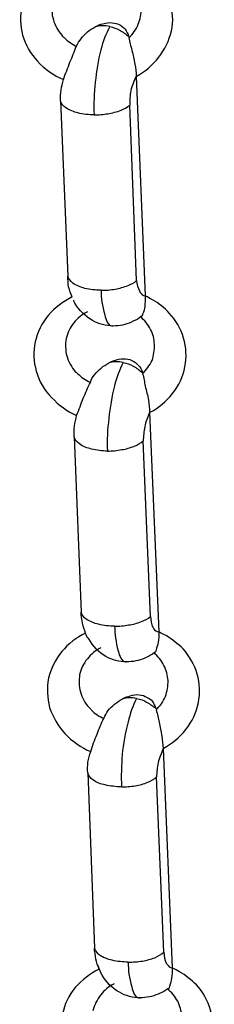
# Model space of a CAD drawing. Units: inches. Extents: x 644 to 840, y -166 to -9.
# Drawn here: x 685 to 686, y -107 to -106 of the extents above; entities that cross this region are included whole.
import ezdxf

# ---------------------------------------------------------------- set-up
doc = ezdxf.new("R2010")
doc.units = ezdxf.units.IN
doc.header["$MEASUREMENT"] = 0

msp = doc.modelspace()

# ---------------------------------------------------------------- linework, layer by layer
for points in [[(685.6924, -105.7248), (685.7089, -106.1333)], [(685.6924, -105.7248), (685.7089, -106.1333)], [(685.6924, -105.7248), (685.7089, -106.1333)], [(685.6924, -105.7248), (685.7089, -106.1333)], [(685.6924, -105.7248), (685.7089, -106.1333)], [(685.6924, -105.7248), (685.7089, -106.1333)], [(685.6924, -105.7248), (685.7089, -106.1333)], [(685.6924, -105.7248), (685.7089, -106.1333)], [(685.6924, -105.7248), (685.7089, -106.1333)], [(685.6924, -105.7248), (685.7089, -106.1333)], [(685.6924, -105.7248), (685.7089, -106.1333)], [(685.6924, -105.7248), (685.7089, -106.1333)], [(685.6924, -105.7248), (685.7089, -106.1333)], [(685.6924, -105.7248), (685.7089, -106.1333)], [(685.6924, -105.7248), (685.7089, -106.1333)], [(685.6924, -105.7248), (685.7089, -106.1333)], [(685.6924, -105.7248), (685.7089, -106.1333)], [(685.6924, -105.7248), (685.7089, -106.1333)], [(685.6924, -105.7248), (685.7089, -106.1333)], [(685.6924, -105.7248), (685.7089, -106.1333)], [(685.6924, -105.7248), (685.7089, -106.1333)], [(685.5511, -105.7702), (685.5649, -106.0965)], [(685.5511, -105.7702), (685.5649, -106.0965)], [(685.5511, -105.7702), (685.5649, -106.0965)], [(685.5511, -105.7702), (685.5649, -106.0965)], [(685.5511, -105.7702), (685.5649, -106.0965)], [(685.5511, -105.7702), (685.5649, -106.0965)], [(685.5511, -105.7702), (685.5649, -106.0965)], [(685.5511, -105.7702), (685.5649, -106.0965)], [(685.5511, -105.7702), (685.5649, -106.0965)], [(685.5511, -105.7702), (685.5649, -106.0965)], [(685.5511, -105.7702), (685.5649, -106.0965)], [(685.5511, -105.7702), (685.5649, -106.0965)], [(685.5511, -105.7702), (685.5649, -106.0965)], [(685.5511, -105.7702), (685.5649, -106.0965)], [(685.5511, -105.7702), (685.5649, -106.0965)], [(685.5511, -105.7702), (685.5649, -106.0965)], [(685.5511, -105.7702), (685.5649, -106.0965)], [(685.5511, -105.7702), (685.5649, -106.0965)], [(685.5511, -105.7702), (685.5649, -106.0965)], [(685.5511, -105.7702), (685.5649, -106.0965)], [(685.5511, -105.7702), (685.5649, -106.0965)], [(685.693, -106.1044), (685.6806, -105.7778)], [(685.693, -106.1044), (685.6806, -105.7778)], [(685.693, -106.1044), (685.6806, -105.7778)], [(685.693, -106.1044), (685.6806, -105.7778)], [(685.693, -106.1044), (685.6806, -105.7778)], [(685.693, -106.1044), (685.6806, -105.7778)], [(685.693, -106.1044), (685.6806, -105.7778)], [(685.693, -106.1044), (685.6806, -105.7778)], [(685.693, -106.1044), (685.6806, -105.7778)], [(685.693, -106.1044), (685.6806, -105.7778)], [(685.693, -106.1044), (685.6806, -105.7778)], [(685.693, -106.1044), (685.6806, -105.7778)], [(685.693, -106.1044), (685.6806, -105.7778)], [(685.693, -106.1044), (685.6806, -105.7778)], [(685.693, -106.1044), (685.6806, -105.7778)], [(685.693, -106.1044), (685.6806, -105.7778)], [(685.693, -106.1044), (685.6806, -105.7778)], [(685.693, -106.1044), (685.6806, -105.7778)], [(685.693, -106.1044), (685.6806, -105.7778)], [(685.693, -106.1044), (685.6806, -105.7778)], [(685.693, -106.1044), (685.6806, -105.7778)], [(685.6496, -106.1892), (685.6496, -106.1892)], [(685.6496, -106.1892), (685.6496, -106.1892)], [(685.6496, -106.1892), (685.6496, -106.1892)], [(685.6496, -106.1892), (685.6496, -106.1892)], [(685.6496, -106.1892), (685.6496, -106.1892)], [(685.6496, -106.1892), (685.6496, -106.1892)], [(685.6496, -106.1892), (685.6496, -106.1892)], [(685.6496, -106.1892), (685.6496, -106.1892)], [(685.6496, -106.1892), (685.6496, -106.1892)], [(685.6496, -106.1892), (685.6496, -106.1892)], [(685.6496, -106.1892), (685.6496, -106.1892)], [(685.6496, -106.1892), (685.6496, -106.1892)], [(685.6496, -106.1892), (685.6496, -106.1892)], [(685.6496, -106.1892), (685.6496, -106.1892)], [(685.6496, -106.1892), (685.6496, -106.1892)], [(685.6496, -106.1892), (685.6496, -106.1892)], [(685.6496, -106.1892), (685.6496, -106.1892)], [(685.6496, -106.1892), (685.6496, -106.1892)], [(685.6496, -106.1892), (685.6496, -106.1892)], [(685.6496, -106.1892), (685.6496, -106.1892)], [(685.6496, -106.1892), (685.6496, -106.1892)], [(685.7172, -106.3504), (685.7344, -106.7586)], [(685.7172, -106.3504), (685.7344, -106.7586)], [(685.7172, -106.3504), (685.7344, -106.7586)], [(685.7172, -106.3504), (685.7344, -106.7586)], [(685.7172, -106.3504), (685.7344, -106.7586)], [(685.7172, -106.3504), (685.7344, -106.7586)], [(685.7172, -106.3504), (685.7344, -106.7586)], [(685.7172, -106.3504), (685.7344, -106.7586)], [(685.7172, -106.3504), (685.7344, -106.7586)], [(685.7172, -106.3504), (685.7344, -106.7586)], [(685.7172, -106.3504), (685.7344, -106.7586)], [(685.7172, -106.3504), (685.7344, -106.7586)], [(685.7172, -106.3504), (685.7344, -106.7586)], [(685.7172, -106.3504), (685.7344, -106.7586)], [(685.7172, -106.3504), (685.7344, -106.7586)], [(685.7172, -106.3504), (685.7344, -106.7586)], [(685.7172, -106.3504), (685.7344, -106.7586)], [(685.7172, -106.3504), (685.7344, -106.7586)], [(685.7172, -106.3504), (685.7344, -106.7586)], [(685.7172, -106.3504), (685.7344, -106.7586)], [(685.7172, -106.3504), (685.7344, -106.7586)], [(685.5766, -106.3955), (685.5897, -106.7221)], [(685.5766, -106.3955), (685.5897, -106.7221)], [(685.5766, -106.3955), (685.5897, -106.7221)], [(685.5766, -106.3955), (685.5897, -106.7221)], [(685.5766, -106.3955), (685.5897, -106.7221)], [(685.5766, -106.3955), (685.5897, -106.7221)], [(685.5766, -106.3955), (685.5897, -106.7221)], [(685.5766, -106.3955), (685.5897, -106.7221)], [(685.5766, -106.3955), (685.5897, -106.7221)], [(685.5766, -106.3955), (685.5897, -106.7221)], [(685.5766, -106.3955), (685.5897, -106.7221)], [(685.5766, -106.3955), (685.5897, -106.7221)], [(685.5766, -106.3955), (685.5897, -106.7221)], [(685.5766, -106.3955), (685.5897, -106.7221)], [(685.5766, -106.3955), (685.5897, -106.7221)], [(685.5766, -106.3955), (685.5897, -106.7221)], [(685.5766, -106.3955), (685.5897, -106.7221)], [(685.5766, -106.3955), (685.5897, -106.7221)], [(685.5766, -106.3955), (685.5897, -106.7221)], [(685.5766, -106.3955), (685.5897, -106.7221)], [(685.5766, -106.3955), (685.5897, -106.7221)], [(685.7192, -106.73), (685.7054, -106.4031)], [(685.7192, -106.73), (685.7054, -106.4031)], [(685.7192, -106.73), (685.7054, -106.4031)], [(685.7192, -106.73), (685.7054, -106.4031)], [(685.7192, -106.73), (685.7054, -106.4031)], [(685.7192, -106.73), (685.7054, -106.4031)], [(685.7192, -106.73), (685.7054, -106.4031)], [(685.7192, -106.73), (685.7054, -106.4031)], [(685.7192, -106.73), (685.7054, -106.4031)], [(685.7192, -106.73), (685.7054, -106.4031)], [(685.7192, -106.73), (685.7054, -106.4031)], [(685.7192, -106.73), (685.7054, -106.4031)], [(685.7192, -106.73), (685.7054, -106.4031)], [(685.7192, -106.73), (685.7054, -106.4031)], [(685.7192, -106.73), (685.7054, -106.4031)], [(685.7192, -106.73), (685.7054, -106.4031)], [(685.7192, -106.73), (685.7054, -106.4031)], [(685.7192, -106.73), (685.7054, -106.4031)], [(685.7192, -106.73), (685.7054, -106.4031)], [(685.7192, -106.73), (685.7054, -106.4031)], [(685.7192, -106.73), (685.7054, -106.4031)], [(685.598, -106.761), (685.598, -106.761)], [(685.598, -106.761), (685.598, -106.761)], [(685.598, -106.761), (685.598, -106.761)], [(685.598, -106.761), (685.598, -106.761)], [(685.598, -106.761), (685.598, -106.761)], [(685.598, -106.761), (685.598, -106.761)], [(685.598, -106.761), (685.598, -106.761)], [(685.598, -106.761), (685.598, -106.761)], [(685.598, -106.761), (685.598, -106.761)], [(685.598, -106.761), (685.598, -106.761)], [(685.598, -106.761), (685.598, -106.761)], [(685.598, -106.761), (685.598, -106.761)], [(685.598, -106.761), (685.598, -106.761)], [(685.598, -106.761), (685.598, -106.761)], [(685.598, -106.761), (685.598, -106.761)], [(685.598, -106.761), (685.598, -106.761)], [(685.598, -106.761), (685.598, -106.761)], [(685.598, -106.761), (685.598, -106.761)], [(685.598, -106.761), (685.598, -106.761)], [(685.598, -106.761), (685.598, -106.761)], [(685.598, -106.761), (685.598, -106.761)], [(685.6744, -106.8144), (685.6744, -106.8144)], [(685.6744, -106.8144), (685.6744, -106.8144)], [(685.6744, -106.8144), (685.6744, -106.8144)], [(685.6744, -106.8144), (685.6744, -106.8144)], [(685.6744, -106.8144), (685.6744, -106.8144)], [(685.6744, -106.8144), (685.6744, -106.8144)], [(685.6744, -106.8144), (685.6744, -106.8144)], [(685.6744, -106.8144), (685.6744, -106.8144)], [(685.6744, -106.8144), (685.6744, -106.8144)], [(685.6744, -106.8144), (685.6744, -106.8144)], [(685.6744, -106.8144), (685.6744, -106.8144)], [(685.6744, -106.8144), (685.6744, -106.8144)], [(685.6744, -106.8144), (685.6744, -106.8144)], [(685.6744, -106.8144), (685.6744, -106.8144)], [(685.6744, -106.8144), (685.6744, -106.8144)], [(685.6744, -106.8144), (685.6744, -106.8144)], [(685.6744, -106.8144), (685.6744, -106.8144)], [(685.6744, -106.8144), (685.6744, -106.8144)], [(685.6744, -106.8144), (685.6744, -106.8144)], [(685.6744, -106.8144), (685.6744, -106.8144)], [(685.6744, -106.8144), (685.6744, -106.8144)], [(685.7426, -106.9757), (685.7592, -107.3839)], [(685.7426, -106.9757), (685.7592, -107.3839)], [(685.7426, -106.9757), (685.7592, -107.3839)], [(685.7426, -106.9757), (685.7592, -107.3839)], [(685.7426, -106.9757), (685.7592, -107.3839)], [(685.7426, -106.9757), (685.7592, -107.3839)], [(685.7426, -106.9757), (685.7592, -107.3839)], [(685.7426, -106.9757), (685.7592, -107.3839)], [(685.7426, -106.9757), (685.7592, -107.3839)], [(685.7426, -106.9757), (685.7592, -107.3839)], [(685.7426, -106.9757), (685.7592, -107.3839)], [(685.7426, -106.9757), (685.7592, -107.3839)], [(685.7426, -106.9757), (685.7592, -107.3839)], [(685.7426, -106.9757), (685.7592, -107.3839)], [(685.7426, -106.9757), (685.7592, -107.3839)], [(685.7426, -106.9757), (685.7592, -107.3839)], [(685.7426, -106.9757), (685.7592, -107.3839)], [(685.7426, -106.9757), (685.7592, -107.3839)], [(685.7426, -106.9757), (685.7592, -107.3839)], [(685.7426, -106.9757), (685.7592, -107.3839)], [(685.7426, -106.9757), (685.7592, -107.3839)], [(685.6021, -107.0211), (685.6145, -107.3471)], [(685.6021, -107.0211), (685.6145, -107.3471)], [(685.6021, -107.0211), (685.6145, -107.3471)], [(685.6021, -107.0211), (685.6145, -107.3471)], [(685.6021, -107.0211), (685.6145, -107.3471)], [(685.6021, -107.0211), (685.6145, -107.3471)], [(685.6021, -107.0211), (685.6145, -107.3471)], [(685.6021, -107.0211), (685.6145, -107.3471)], [(685.6021, -107.0211), (685.6145, -107.3471)], [(685.6021, -107.0211), (685.6145, -107.3471)], [(685.6021, -107.0211), (685.6145, -107.3471)], [(685.6021, -107.0211), (685.6145, -107.3471)], [(685.6021, -107.0211), (685.6145, -107.3471)], [(685.6021, -107.0211), (685.6145, -107.3471)], [(685.6021, -107.0211), (685.6145, -107.3471)], [(685.6021, -107.0211), (685.6145, -107.3471)], [(685.6021, -107.0211), (685.6145, -107.3471)], [(685.6021, -107.0211), (685.6145, -107.3471)], [(685.6021, -107.0211), (685.6145, -107.3471)], [(685.6021, -107.0211), (685.6145, -107.3471)], [(685.6021, -107.0211), (685.6145, -107.3471)], [(685.744, -107.355), (685.7302, -107.0284)], [(685.744, -107.355), (685.7302, -107.0284)], [(685.744, -107.355), (685.7302, -107.0284)], [(685.744, -107.355), (685.7302, -107.0284)], [(685.744, -107.355), (685.7302, -107.0284)], [(685.744, -107.355), (685.7302, -107.0284)], [(685.744, -107.355), (685.7302, -107.0284)], [(685.744, -107.355), (685.7302, -107.0284)], [(685.744, -107.355), (685.7302, -107.0284)], [(685.744, -107.355), (685.7302, -107.0284)], [(685.744, -107.355), (685.7302, -107.0284)], [(685.744, -107.355), (685.7302, -107.0284)], [(685.744, -107.355), (685.7302, -107.0284)], [(685.744, -107.355), (685.7302, -107.0284)], [(685.744, -107.355), (685.7302, -107.0284)], [(685.744, -107.355), (685.7302, -107.0284)], [(685.744, -107.355), (685.7302, -107.0284)], [(685.744, -107.355), (685.7302, -107.0284)], [(685.744, -107.355), (685.7302, -107.0284)], [(685.744, -107.355), (685.7302, -107.0284)], [(685.744, -107.355), (685.7302, -107.0284)], [(685.6999, -107.4397), (685.6999, -107.4397)], [(685.6999, -107.4397), (685.6999, -107.4397)], [(685.6999, -107.4397), (685.6999, -107.4397)], [(685.6999, -107.4397), (685.6999, -107.4397)], [(685.6999, -107.4397), (685.6999, -107.4397)], [(685.6999, -107.4397), (685.6999, -107.4397)], [(685.6999, -107.4397), (685.6999, -107.4397)], [(685.6999, -107.4397), (685.6999, -107.4397)], [(685.6999, -107.4397), (685.6999, -107.4397)], [(685.6999, -107.4397), (685.6999, -107.4397)], [(685.6999, -107.4397), (685.6999, -107.4397)], [(685.6999, -107.4397), (685.6999, -107.4397)], [(685.6999, -107.4397), (685.6999, -107.4397)], [(685.6999, -107.4397), (685.6999, -107.4397)], [(685.6999, -107.4397), (685.6999, -107.4397)], [(685.6999, -107.4397), (685.6999, -107.4397)], [(685.6999, -107.4397), (685.6999, -107.4397)], [(685.6999, -107.4397), (685.6999, -107.4397)], [(685.6999, -107.4397), (685.6999, -107.4397)], [(685.6999, -107.4397), (685.6999, -107.4397)], [(685.6999, -107.4397), (685.6999, -107.4397)]]:
    msp.add_lwpolyline(points)
for points, knots in [([(685.5483, -105.5101), (685.5311, -105.5181), (685.5153, -105.5301), (685.5036, -105.5442), (685.4918, -105.558), (685.4829, -105.5756), (685.4794, -105.5935), (685.4753, -105.6114), (685.476, -105.6304), (685.4808, -105.6479)], [0, 0, 0, 0, 1, 1, 1, 2, 2, 2, 3, 3, 3, 3]), ([(685.6924, -105.7248), (685.7082, -105.7158), (685.7227, -105.7037), (685.7344, -105.6889), (685.7454, -105.6748), (685.7537, -105.6579), (685.7578, -105.6397), (685.7619, -105.6217), (685.7606, -105.6031), (685.7551, -105.5863), (685.7502, -105.5683), (685.7399, -105.5528), (685.7289, -105.5391), (685.7199, -105.5301), (685.7089, -105.5212), (685.6972, -105.515)], [0, 0, 0, 0, 1, 1, 1, 2, 2, 2, 3, 3, 3, 4, 4, 4, 5, 5, 5, 5]), ([(685.6786, -105.6524), (685.6862, -105.6459), (685.6924, -105.6369), (685.6958, -105.6276), (685.6999, -105.6183), (685.702, -105.6083), (685.702, -105.5983), (685.7013, -105.5883), (685.6986, -105.5783), (685.693, -105.5697), (685.6889, -105.5608), (685.682, -105.5528), (685.6744, -105.5466)], [0, 0, 0, 0, 1, 1, 1, 2, 2, 2, 3, 3, 3, 4, 4, 4, 4]), ([(685.5359, -105.587), (685.5346, -105.5973), (685.5346, -105.609), (685.538, -105.619), (685.5408, -105.6297), (685.547, -105.64), (685.5539, -105.6479), (685.5552, -105.65), (685.5566, -105.6514), (685.558, -105.6524)], [0, 0, 0, 0, 1, 1, 1, 2, 2, 2, 3, 3, 3, 3]), ([(685.5807, -105.6686), (685.5835, -105.6631), (685.5862, -105.6586), (685.5897, -105.6545), (685.5931, -105.65), (685.598, -105.6459), (685.6014, -105.6417), (685.6062, -105.6383), (685.611, -105.6352), (685.6159, -105.6324)], [0, 0, 0, 0, 1, 1, 1, 2, 2, 2, 3, 3, 3, 3]), ([(685.6434, -105.6317), (685.6352, -105.6455), (685.631, -105.6596), (685.6262, -105.6748), (685.6207, -105.6951), (685.6186, -105.7148), (685.6159, -105.7354), (685.6138, -105.7554), (685.6131, -105.7757), (685.6138, -105.7964)], [0, 0, 0, 0, 1, 1, 1, 2, 2, 2, 3, 3, 3, 3]), ([(685.6159, -105.6321), (685.6172, -105.6317), (685.6193, -105.6307), (685.6207, -105.6297), (685.6228, -105.6293), (685.6241, -105.6279), (685.6262, -105.6276)], [0, 0, 0, 0, 1, 1, 1, 2, 2, 2, 2]), ([(685.6262, -105.6276), (685.6317, -105.6259), (685.6379, -105.6245), (685.6434, -105.6245), (685.6489, -105.6245), (685.6538, -105.6255), (685.6593, -105.6276), (685.6641, -105.6297), (685.6682, -105.6331), (685.6717, -105.6369)], [0, 0, 0, 0, 1, 1, 1, 2, 2, 2, 3, 3, 3, 3]), ([(685.4808, -105.6479), (685.4863, -105.6658), (685.496, -105.6827), (685.5084, -105.6965), (685.5222, -105.7113), (685.5387, -105.7223), (685.5566, -105.7306)], [0, 0, 0, 0, 1, 1, 1, 2, 2, 2, 2]), ([(685.6786, -105.6524), (685.6806, -105.6607), (685.682, -105.6683), (685.6841, -105.6758), (685.6862, -105.6841), (685.6889, -105.6931), (685.6896, -105.7017), (685.6917, -105.7096), (685.6924, -105.7165), (685.6924, -105.7248)], [0, 0, 0, 0, 1, 1, 1, 2, 2, 2, 3, 3, 3, 3]), ([(685.5566, -105.7306), (685.5607, -105.7192), (685.5649, -105.7086), (685.569, -105.6979), (685.5732, -105.6882), (685.5773, -105.6782), (685.5807, -105.6686)], [0, 0, 0, 0, 1, 1, 1, 2, 2, 2, 2]), ([(685.5511, -105.7702), (685.5511, -105.7633), (685.5511, -105.7565), (685.5525, -105.7496), (685.5532, -105.7434), (685.5552, -105.7368), (685.5566, -105.7306)], [0, 0, 0, 0, 1, 1, 1, 2, 2, 2, 2]), ([(685.6924, -105.7248), (685.6875, -105.733), (685.6848, -105.742), (685.682, -105.7509), (685.6806, -105.7599), (685.6799, -105.7689), (685.6806, -105.7778)], [0, 0, 0, 0, 1, 1, 1, 2, 2, 2, 2]), ([(685.6138, -105.7964), (685.6042, -105.7961), (685.5931, -105.795), (685.5835, -105.7926), (685.5766, -105.7906), (685.5683, -105.7878), (685.5614, -105.783), (685.5566, -105.7799), (685.5525, -105.7754), (685.5511, -105.7702)], [0, 0, 0, 0, 1, 1, 1, 2, 2, 2, 3, 3, 3, 3]), ([(685.6138, -105.7964), (685.6228, -105.7964), (685.6317, -105.7954), (685.6393, -105.794), (685.6476, -105.7926), (685.6558, -105.7906), (685.6641, -105.7875), (685.6696, -105.7854), (685.6751, -105.7819), (685.6806, -105.7778)], [0, 0, 0, 0, 1, 1, 1, 2, 2, 2, 3, 3, 3, 3]), ([(685.6269, -106.1227), (685.6166, -106.1223), (685.6069, -106.1213), (685.5966, -106.1192), (685.589, -106.1168), (685.5807, -106.1144), (685.5745, -106.1092)], [0, 0, 0, 0, 1, 1, 1, 2, 2, 2, 2]), ([(685.693, -106.1044), (685.693, -106.1113), (685.6951, -106.1185), (685.6986, -106.124), (685.6986, -106.1254), (685.6992, -106.1258), (685.6992, -106.1261)], [0, 0, 0, 0, 1, 1, 1, 2, 2, 2, 2]), ([(685.5732, -106.1351), (685.5559, -106.1437), (685.5408, -106.155), (685.5284, -106.1695), (685.5167, -106.1836), (685.5077, -106.2012), (685.5042, -106.2188), (685.5008, -106.2367), (685.5008, -106.256), (685.5063, -106.2732)], [0, 0, 0, 0, 1, 1, 1, 2, 2, 2, 3, 3, 3, 3]), ([(685.6269, -106.1227), (685.6269, -106.1378), (685.629, -106.1513), (685.6338, -106.1685), (685.6359, -106.1778), (685.6386, -106.1881), (685.6476, -106.1892), (685.6476, -106.1892), (685.6489, -106.1892), (685.6496, -106.1885)], [0, 0, 0, 0, 1, 1, 1, 2, 2, 2, 3, 3, 3, 3]), ([(685.7089, -106.1333), (685.7089, -106.1395), (685.7089, -106.1464), (685.7082, -106.1526), (685.7075, -106.1575), (685.7068, -106.1619), (685.7041, -106.1671), (685.7041, -106.1692), (685.7027, -106.1712), (685.7013, -106.1716)], [0, 0, 0, 0, 1, 1, 1, 2, 2, 2, 3, 3, 3, 3]), ([(685.611, -106.1788), (685.598, -106.1712), (685.5862, -106.1602), (685.578, -106.1468), (685.5773, -106.1451), (685.5766, -106.1433), (685.5759, -106.1413)], [0, 0, 0, 0, 1, 1, 1, 2, 2, 2, 2]), ([(685.7172, -106.3504), (685.7344, -106.3414), (685.7482, -106.3294), (685.7599, -106.3149), (685.7716, -106.3004), (685.7799, -106.2829), (685.7826, -106.2653), (685.7867, -106.2474), (685.7854, -106.2288), (685.7805, -106.2119), (685.7757, -106.194), (685.7661, -106.1778), (685.7537, -106.165), (685.7447, -106.155), (685.7344, -106.1468), (685.7227, -106.1402)], [0, 0, 0, 0, 1, 1, 1, 2, 2, 2, 3, 3, 3, 4, 4, 4, 5, 5, 5, 5]), ([(685.6014, -106.1626), (685.5918, -106.1678), (685.5828, -106.1747), (685.5759, -106.1833), (685.569, -106.1916), (685.5642, -106.2019), (685.5621, -106.2126)], [0, 0, 0, 0, 1, 1, 1, 2, 2, 2, 2]), ([(685.7013, -106.1716), (685.6965, -106.1754), (685.6917, -106.1788), (685.6848, -106.1809), (685.6848, -106.1816), (685.6841, -106.1816), (685.6834, -106.1819)], [0, 0, 0, 0, 1, 1, 1, 2, 2, 2, 2]), ([(685.7041, -106.278), (685.711, -106.2715), (685.7172, -106.2625), (685.722, -106.2532), (685.7247, -106.2439), (685.7268, -106.2339), (685.7261, -106.2236), (685.7261, -106.214), (685.7234, -106.2036), (685.7192, -106.1954), (685.7144, -106.1861), (685.7075, -106.1785), (685.6999, -106.1716)], [0, 0, 0, 0, 1, 1, 1, 2, 2, 2, 3, 3, 3, 4, 4, 4, 4]), ([(685.5621, -106.2126), (685.5594, -106.2229), (685.5607, -106.2343), (685.5628, -106.2446), (685.5663, -106.2553), (685.5718, -106.2656), (685.5787, -106.2742), (685.5807, -106.2749), (685.5814, -106.2767), (685.5835, -106.278)], [0, 0, 0, 0, 1, 1, 1, 2, 2, 2, 3, 3, 3, 3]), ([(685.6069, -106.2942), (685.6083, -106.2887), (685.611, -106.2842), (685.6145, -106.2798), (685.6186, -106.2749), (685.6228, -106.2715), (685.6269, -106.2674), (685.631, -106.2639), (685.6359, -106.2608), (685.6414, -106.2581)], [0, 0, 0, 0, 1, 1, 1, 2, 2, 2, 3, 3, 3, 3]), ([(685.6682, -106.257), (685.6613, -106.2705), (685.6558, -106.2853), (685.6517, -106.3008), (685.6469, -106.3204), (685.6434, -106.3407), (685.6414, -106.3611), (685.6386, -106.3814), (685.6379, -106.4014), (685.6386, -106.422)], [0, 0, 0, 0, 1, 1, 1, 2, 2, 2, 3, 3, 3, 3]), ([(685.6414, -106.2577), (685.6421, -106.257), (685.6448, -106.2563), (685.6462, -106.2553), (685.6489, -106.2546), (685.6503, -106.2539), (685.6517, -106.2532)], [0, 0, 0, 0, 1, 1, 1, 2, 2, 2, 2]), ([(685.6517, -106.2532), (685.6572, -106.2515), (685.6627, -106.2501), (685.6682, -106.2501), (685.6744, -106.2501), (685.6786, -106.2508), (685.6841, -106.2532), (685.6889, -106.2553), (685.693, -106.2584), (685.6965, -106.2625)], [0, 0, 0, 0, 1, 1, 1, 2, 2, 2, 3, 3, 3, 3]), ([(685.5063, -106.2732), (685.5111, -106.2918), (685.5208, -106.3087), (685.5346, -106.3221), (685.5483, -106.3369), (685.5642, -106.3483), (685.5814, -106.3556)], [0, 0, 0, 0, 1, 1, 1, 2, 2, 2, 2]), ([(685.7041, -106.278), (685.7068, -106.2856), (685.7075, -106.2935), (685.7089, -106.3011), (685.711, -106.3097), (685.7137, -106.3187), (685.7151, -106.327), (685.7165, -106.3345), (685.7172, -106.3421), (685.7172, -106.3504)], [0, 0, 0, 0, 1, 1, 1, 2, 2, 2, 3, 3, 3, 3]), ([(685.5814, -106.3556), (685.5856, -106.3449), (685.5897, -106.3342), (685.5938, -106.3235), (685.598, -106.3139), (685.6021, -106.3035), (685.6069, -106.2942)], [0, 0, 0, 0, 1, 1, 1, 2, 2, 2, 2]), ([(685.5766, -106.3955), (685.5766, -106.3886), (685.5766, -106.3817), (685.5773, -106.3755), (685.578, -106.369), (685.58, -106.3621), (685.5814, -106.3556)], [0, 0, 0, 0, 1, 1, 1, 2, 2, 2, 2]), ([(685.7172, -106.3504), (685.7137, -106.3587), (685.7096, -106.3676), (685.7082, -106.3766), (685.7068, -106.3855), (685.7054, -106.3941), (685.7054, -106.4031)], [0, 0, 0, 0, 1, 1, 1, 2, 2, 2, 2]), ([(685.6386, -106.422), (685.629, -106.422), (685.6186, -106.4207), (685.609, -106.4183), (685.6014, -106.4162), (685.5931, -106.4138), (685.5869, -106.4086), (685.5814, -106.4048), (685.5773, -106.4007), (685.5766, -106.3955)], [0, 0, 0, 0, 1, 1, 1, 2, 2, 2, 3, 3, 3, 3]), ([(685.6386, -106.422), (685.6476, -106.422), (685.6565, -106.421), (685.6655, -106.4193), (685.6737, -106.4183), (685.6806, -106.4155), (685.6889, -106.4131), (685.6951, -106.4103), (685.6999, -106.4076), (685.7054, -106.4031)], [0, 0, 0, 0, 1, 1, 1, 2, 2, 2, 3, 3, 3, 3]), ([(685.6517, -106.7479), (685.6421, -106.7479), (685.6317, -106.7469), (685.6221, -106.7442), (685.6138, -106.7424), (685.6069, -106.7397), (685.5993, -106.7349)], [0, 0, 0, 0, 1, 1, 1, 2, 2, 2, 2]), ([(685.7192, -106.73), (685.7192, -106.7366), (685.7199, -106.7442), (685.7234, -106.7497), (685.7234, -106.7504), (685.724, -106.7514), (685.7247, -106.7521)], [0, 0, 0, 0, 1, 1, 1, 2, 2, 2, 2]), ([(685.6517, -106.7479), (685.6531, -106.7635), (685.6538, -106.7769), (685.6586, -106.7941), (685.6613, -106.8031), (685.6648, -106.8138), (685.6724, -106.8144), (685.6737, -106.8144), (685.6737, -106.8144), (685.6744, -106.8144)], [0, 0, 0, 0, 1, 1, 1, 2, 2, 2, 3, 3, 3, 3]), ([(685.7344, -106.7586), (685.7344, -106.7652), (685.7344, -106.7717), (685.733, -106.7779), (685.7323, -106.7831), (685.7302, -106.7869), (685.7296, -106.7924), (685.7289, -106.7945), (685.7275, -106.7969), (685.7261, -106.7972)], [0, 0, 0, 0, 1, 1, 1, 2, 2, 2, 3, 3, 3, 3]), ([(685.598, -106.761), (685.5814, -106.7686), (685.5656, -106.7807), (685.5539, -106.7951), (685.5415, -106.8093), (685.5339, -106.8262), (685.5291, -106.8444), (685.5256, -106.8627), (685.5263, -106.8813), (685.5311, -106.8992)], [0, 0, 0, 0, 1, 1, 1, 2, 2, 2, 3, 3, 3, 3]), ([(685.6359, -106.8044), (685.6228, -106.7969), (685.611, -106.7852), (685.6042, -106.7717), (685.6014, -106.7686), (685.5993, -106.7652), (685.5986, -106.7617)], [0, 0, 0, 0, 1, 1, 1, 2, 2, 2, 2]), ([(685.7426, -106.9757), (685.7592, -106.9667), (685.773, -106.955), (685.7847, -106.9402), (685.7964, -106.9254), (685.8047, -106.9085), (685.8081, -106.8902), (685.8116, -106.873), (685.8109, -106.8541), (685.806, -106.8372), (685.8005, -106.8196), (685.7909, -106.8038), (685.7799, -106.79), (685.7695, -106.7807), (685.7592, -106.7724), (685.7482, -106.7655)], [0, 0, 0, 0, 1, 1, 1, 2, 2, 2, 3, 3, 3, 4, 4, 4, 5, 5, 5, 5]), ([(685.6262, -106.7883), (685.6166, -106.7931), (685.6076, -106.8003), (685.6014, -106.8089), (685.5938, -106.8172), (685.5897, -106.8275), (685.5869, -106.8382)], [0, 0, 0, 0, 1, 1, 1, 2, 2, 2, 2]), ([(685.7261, -106.7972), (685.722, -106.8007), (685.7165, -106.8038), (685.711, -106.8065), (685.7096, -106.8069), (685.7089, -106.8069), (685.7082, -106.8075)], [0, 0, 0, 0, 1, 1, 1, 2, 2, 2, 2]), ([(685.7296, -106.9037), (685.7364, -106.8971), (685.7426, -106.8882), (685.7468, -106.8789), (685.7502, -106.8692), (685.7516, -106.8592), (685.7516, -106.8492), (685.7509, -106.8396), (685.7482, -106.8296), (685.744, -106.821), (685.7392, -106.812), (685.733, -106.8038), (685.7247, -106.7976)], [0, 0, 0, 0, 1, 1, 1, 2, 2, 2, 3, 3, 3, 4, 4, 4, 4]), ([(685.5869, -106.8382), (685.5856, -106.8485), (685.5856, -106.8599), (685.5883, -106.8703), (685.5918, -106.8809), (685.5966, -106.8913), (685.6048, -106.8992), (685.6062, -106.9006), (685.6076, -106.9023), (685.6083, -106.9037)], [0, 0, 0, 0, 1, 1, 1, 2, 2, 2, 3, 3, 3, 3]), ([(685.6317, -106.9195), (685.6345, -106.9143), (685.6365, -106.9099), (685.6393, -106.9054), (685.6434, -106.9006), (685.6476, -106.8971), (685.6517, -106.893), (685.6565, -106.8895), (685.6613, -106.8858), (685.6662, -106.8837)], [0, 0, 0, 0, 1, 1, 1, 2, 2, 2, 3, 3, 3, 3]), ([(685.693, -106.8823), (685.6862, -106.8961), (685.6806, -106.9109), (685.6772, -106.9261), (685.6717, -106.946), (685.6682, -106.9664), (685.6662, -106.987), (685.6648, -107.007), (685.6641, -107.0267), (685.6648, -107.047)], [0, 0, 0, 0, 1, 1, 1, 2, 2, 2, 3, 3, 3, 3]), ([(685.6662, -106.8837), (685.6682, -106.8823), (685.6696, -106.882), (685.6717, -106.8809), (685.6737, -106.8799), (685.6751, -106.8792), (685.6772, -106.8792)], [0, 0, 0, 0, 1, 1, 1, 2, 2, 2, 2]), ([(685.6772, -106.8792), (685.682, -106.8768), (685.6889, -106.8754), (685.6937, -106.8754), (685.6992, -106.8754), (685.7048, -106.8761), (685.7089, -106.8789), (685.7144, -106.8806), (685.7192, -106.884), (685.7227, -106.8882)], [0, 0, 0, 0, 1, 1, 1, 2, 2, 2, 3, 3, 3, 3]), ([(685.5311, -106.8992), (685.5373, -106.9171), (685.547, -106.934), (685.5594, -106.9478), (685.5732, -106.9622), (685.5897, -106.9739), (685.6076, -106.9815)], [0, 0, 0, 0, 1, 1, 1, 2, 2, 2, 2]), ([(685.7296, -106.9037), (685.7316, -106.9116), (685.733, -106.9192), (685.7351, -106.9268), (685.7364, -106.9354), (685.7385, -106.9436), (685.7399, -106.9526), (685.7413, -106.9602), (685.742, -106.9677), (685.7426, -106.9757)], [0, 0, 0, 0, 1, 1, 1, 2, 2, 2, 3, 3, 3, 3]), ([(685.6076, -106.9812), (685.611, -106.9705), (685.6145, -106.9598), (685.6193, -106.9491), (685.6234, -106.9392), (685.6269, -106.9292), (685.6317, -106.9195)], [0, 0, 0, 0, 1, 1, 1, 2, 2, 2, 2]), ([(685.7426, -106.9757), (685.7385, -106.9843), (685.7358, -106.9932), (685.733, -107.0019), (685.7316, -107.0108), (685.7302, -107.0198), (685.7302, -107.0284)], [0, 0, 0, 0, 1, 1, 1, 2, 2, 2, 2]), ([(685.6021, -107.0211), (685.6014, -107.0139), (685.6021, -107.0074), (685.6021, -107.0012), (685.6042, -106.9946), (685.6048, -106.9877), (685.6076, -106.9815)], [0, 0, 0, 0, 1, 1, 1, 2, 2, 2, 2]), ([(685.6648, -107.047), (685.6538, -107.047), (685.6441, -107.0456), (685.6345, -107.0435), (685.6262, -107.0418), (685.6186, -107.0391), (685.6117, -107.0342), (685.6076, -107.0304), (685.6035, -107.026), (685.6021, -107.0211)], [0, 0, 0, 0, 1, 1, 1, 2, 2, 2, 3, 3, 3, 3]), ([(685.6648, -107.047), (685.6737, -107.047), (685.6813, -107.0466), (685.6903, -107.0449), (685.6986, -107.0439), (685.7068, -107.0418), (685.7137, -107.0384), (685.7199, -107.036), (685.7261, -107.0329), (685.7302, -107.0284)], [0, 0, 0, 0, 1, 1, 1, 2, 2, 2, 3, 3, 3, 3]), ([(685.6772, -107.3732), (685.6669, -107.3732), (685.6572, -107.3719), (685.6476, -107.3698), (685.6393, -107.3681), (685.6317, -107.365), (685.6241, -107.3605)], [0, 0, 0, 0, 1, 1, 1, 2, 2, 2, 2]), ([(685.744, -107.355), (685.744, -107.3622), (685.7447, -107.3694), (685.7482, -107.375), (685.7495, -107.376), (685.7495, -107.377), (685.7502, -107.3774)], [0, 0, 0, 0, 1, 1, 1, 2, 2, 2, 2]), ([(685.6772, -107.3732), (685.6779, -107.3891), (685.6786, -107.4018), (685.6841, -107.4191), (685.6862, -107.4287), (685.6896, -107.4394), (685.6972, -107.4397), (685.6986, -107.4397), (685.6992, -107.4397), (685.6999, -107.4397)], [0, 0, 0, 0, 1, 1, 1, 2, 2, 2, 3, 3, 3, 3]), ([(685.6234, -107.3863), (685.6069, -107.3946), (685.5911, -107.4063), (685.5787, -107.4204), (685.5663, -107.4349), (685.5587, -107.4518), (685.5552, -107.47), (685.5504, -107.4876), (685.5511, -107.5069), (685.5566, -107.5241)], [0, 0, 0, 0, 1, 1, 1, 2, 2, 2, 3, 3, 3, 3]), ([(685.7592, -107.3839), (685.7592, -107.3908), (685.7592, -107.3974), (685.7578, -107.4032), (685.7578, -107.4084), (685.7564, -107.4125), (685.7544, -107.4184), (685.7537, -107.4201), (685.7537, -107.4222), (685.7516, -107.4228)], [0, 0, 0, 0, 1, 1, 1, 2, 2, 2, 3, 3, 3, 3]), ([(685.7675, -107.601), (685.784, -107.592), (685.7978, -107.5799), (685.8095, -107.5651), (685.8212, -107.551), (685.8302, -107.5341), (685.8336, -107.5159), (685.8377, -107.4983), (685.8364, -107.4797), (685.8308, -107.4628), (685.8253, -107.4449), (685.8171, -107.429), (685.8047, -107.4156), (685.7943, -107.4063), (685.7847, -107.3977), (685.773, -107.3911)], [0, 0, 0, 0, 1, 1, 1, 2, 2, 2, 3, 3, 3, 4, 4, 4, 5, 5, 5, 5]), ([(685.651, -107.4139), (685.6414, -107.4187), (685.6324, -107.4256), (685.6262, -107.4342), (685.6193, -107.4428), (685.6145, -107.4532), (685.6117, -107.4638)], [0, 0, 0, 0, 1, 1, 1, 2, 2, 2, 2]), ([(685.7509, -107.4228), (685.7468, -107.4263), (685.7413, -107.4294), (685.7358, -107.4318), (685.7351, -107.4325), (685.7344, -107.4325), (685.733, -107.4328)], [0, 0, 0, 0, 1, 1, 1, 2, 2, 2, 2]), ([(685.7544, -107.5293), (685.7619, -107.5221), (685.7675, -107.5134), (685.7716, -107.5038), (685.775, -107.4948), (685.7778, -107.4845), (685.7771, -107.4745), (685.7771, -107.4645), (685.773, -107.4549), (685.7695, -107.4459), (685.7647, -107.437), (685.7578, -107.4294), (685.7502, -107.4228)], [0, 0, 0, 0, 1, 1, 1, 2, 2, 2, 3, 3, 3, 4, 4, 4, 4])]:
    msp.add_open_spline(points, degree=3, knots=knots)
for points in [[(685.629, -105.6304), (685.6241, -105.6304), (685.62, -105.631), (685.6159, -105.6321)], [(685.6434, -105.6317), (685.6386, -105.6307), (685.6345, -105.6297), (685.629, -105.6304)], [(685.6434, -105.6317), (685.6496, -105.6331), (685.6558, -105.6355), (685.6613, -105.6383)], [(685.6613, -105.6383), (685.6669, -105.6414), (685.6737, -105.6459), (685.6779, -105.6503)], [(685.6717, -105.6369), (685.6744, -105.6407), (685.6772, -105.6455), (685.6779, -105.6503)], [(685.558, -105.6524), (685.5649, -105.6593), (685.5732, -105.6645), (685.5807, -105.6686)], [(685.5745, -106.1092), (685.5704, -106.1061), (685.5656, -106.1013), (685.5649, -106.0965)], [(685.5663, -106.1165), (685.5656, -106.1103), (685.5649, -106.103), (685.5649, -106.0965)], [(685.5732, -106.1351), (685.5704, -106.1292), (685.5683, -106.123), (685.5663, -106.1165)], [(685.6531, -106.1206), (685.6613, -106.1192), (685.6689, -106.1168), (685.6772, -106.1137)], [(685.6772, -106.1137), (685.682, -106.1116), (685.6889, -106.1085), (685.693, -106.1044)], [(685.6269, -106.1227), (685.6352, -106.1227), (685.6448, -106.122), (685.6531, -106.1206)], [(685.6992, -106.1261), (685.702, -106.1299), (685.7048, -106.133), (685.7089, -106.1333)], [(685.7227, -106.1402), (685.7178, -106.1378), (685.7137, -106.1351), (685.7089, -106.1333)], [(685.6496, -106.1892), (685.6359, -106.1892), (685.6221, -106.1854), (685.611, -106.1788)], [(685.6834, -106.1819), (685.6724, -106.1867), (685.6613, -106.1892), (685.6496, -106.1892)], [(685.6538, -106.256), (685.6496, -106.256), (685.6448, -106.2567), (685.6414, -106.2577)], [(685.6682, -106.257), (685.6641, -106.2563), (685.6593, -106.2553), (685.6538, -106.256)], [(685.6682, -106.257), (685.6744, -106.2584), (685.6806, -106.2608), (685.6868, -106.2639)], [(685.6868, -106.2639), (685.693, -106.2674), (685.6986, -106.2715), (685.7041, -106.276)], [(685.6965, -106.2625), (685.6999, -106.266), (685.7027, -106.2705), (685.7041, -106.276)], [(685.5835, -106.278), (685.5897, -106.2842), (685.598, -106.2901), (685.6069, -106.2942)], [(685.5993, -106.7349), (685.5952, -106.7318), (685.5911, -106.7269), (685.5897, -106.7221)], [(685.5924, -106.7424), (685.5911, -106.7352), (685.5897, -106.7287), (685.5897, -106.7221)], [(685.6779, -106.7455), (685.6862, -106.7448), (685.6937, -106.7424), (685.702, -106.7393)], [(685.702, -106.7393), (685.7075, -106.7366), (685.7137, -106.7342), (685.7192, -106.73)], [(685.598, -106.761), (685.5959, -106.7548), (685.5931, -106.7486), (685.5924, -106.7424)], [(685.6517, -106.7479), (685.6613, -106.7479), (685.6696, -106.7473), (685.6779, -106.7455)], [(685.7247, -106.7521), (685.7268, -106.7555), (685.7302, -106.7586), (685.7344, -106.7586)], [(685.7482, -106.7655), (685.744, -106.7635), (685.7385, -106.761), (685.7344, -106.7586)], [(685.6744, -106.8144), (685.6613, -106.8144), (685.6476, -106.811), (685.6359, -106.8044)], [(685.7082, -106.8075), (685.6972, -106.812), (685.6862, -106.8144), (685.6744, -106.8144)], [(685.6799, -106.8813), (685.6751, -106.8813), (685.671, -106.8823), (685.6662, -106.8837)], [(685.693, -106.8823), (685.6889, -106.8813), (685.6841, -106.8813), (685.6799, -106.8813)], [(685.693, -106.8823), (685.6999, -106.884), (685.7068, -106.8861), (685.7116, -106.8895)], [(685.7227, -106.8882), (685.7247, -106.892), (685.7268, -106.8964), (685.7289, -106.9009)], [(685.6083, -106.9037), (685.6145, -106.9102), (685.6228, -106.9157), (685.6317, -106.9195)], [(685.7116, -106.8895), (685.7178, -106.8926), (685.7234, -106.8971), (685.7289, -106.9009)], [(685.6241, -107.3605), (685.6207, -107.3567), (685.6166, -107.3526), (685.6145, -107.3471)], [(685.6172, -107.3677), (685.6166, -107.3608), (685.6145, -107.3543), (685.6145, -107.3471)], [(685.7268, -107.365), (685.733, -107.3622), (685.7392, -107.3591), (685.744, -107.355)], [(685.6234, -107.3863), (685.6207, -107.3801), (685.6186, -107.3739), (685.6172, -107.3677)], [(685.629, -107.3974), (685.6255, -107.3915), (685.6228, -107.3853), (685.6207, -107.3787)], [(685.6772, -107.3732), (685.6862, -107.3732), (685.6951, -107.3729), (685.7041, -107.3712)], [(685.7041, -107.3712), (685.7116, -107.3698), (685.7199, -107.3677), (685.7268, -107.365)], [(685.7502, -107.3774), (685.7516, -107.3808), (685.7551, -107.3836), (685.7592, -107.3839)], [(685.6613, -107.4294), (685.6476, -107.4222), (685.6359, -107.4104), (685.629, -107.3974)], [(685.773, -107.3911), (685.7688, -107.3891), (685.7647, -107.3863), (685.7592, -107.3839)], [(685.6999, -107.4397), (685.6862, -107.4397), (685.6724, -107.4363), (685.6613, -107.4294)], [(685.733, -107.4328), (685.7227, -107.4373), (685.711, -107.4397), (685.6999, -107.4397)]]:
    msp.add_open_spline(points, degree=3)

doc.saveas('drawing.dxf')
